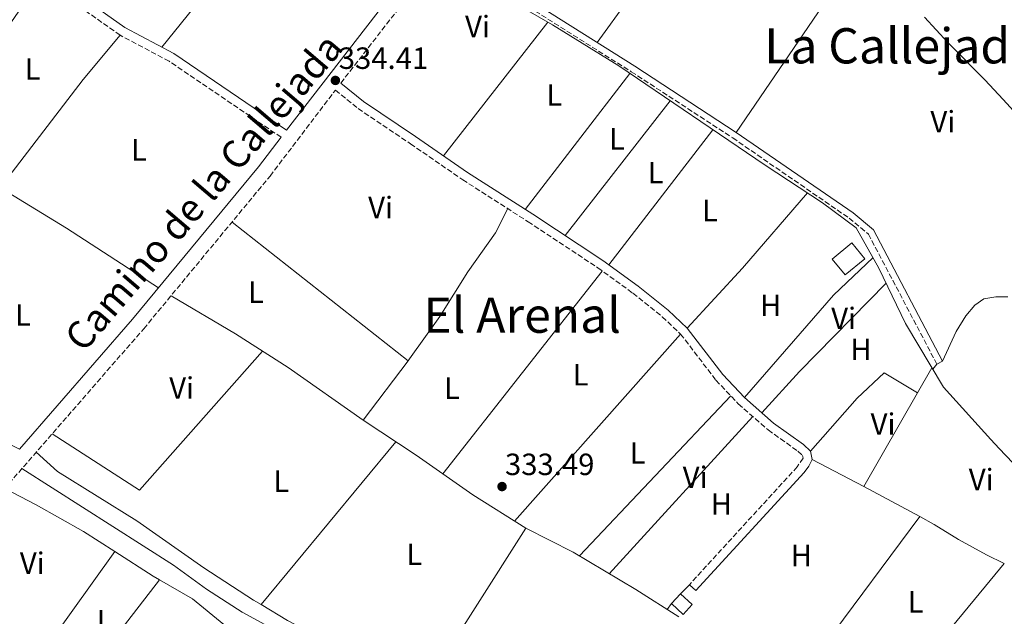
# Model space of a CAD drawing. Units: metres. Extents: x 563398 to 566847, y 4696347 to 4698679.
# Drawn here: x 563693 to 564014, y 4698215 to 4698410 of the extents above; entities that cross this region are included whole.
import ezdxf
from ezdxf.enums import TextEntityAlignment as Align

# ---------------------------------------------------------------- set-up
doc = ezdxf.new("R2010")
doc.units = ezdxf.units.M
doc.header["$MEASUREMENT"] = 0
doc.linetypes.add('DGN Style 3', pattern=[2.435890702152634, 1.739921930109024, -0.6959687720436097])
for name, color, linetype, lineweight in [('Acequia de obra', 4, 'Continuous', 0), ('Camino', 7, 'DGN Style 3', 0), ('Cota de punto acotado terreno', 7, 'Continuous', 0), ('Edificio', 1, 'Continuous', 13), ('Etiqueta de uso rústico', 92, 'Continuous', 0), ('Línea de cambio de uso (parcela vista)', 92, 'Continuous', 0), ('Margen derecho', 7, 'Continuous', 0), ('Punto acotado terreno (símbolo)', 7, 'Continuous', 0), ('Texto de Área (paraje) menor', 7, 'Continuous', 0)]:
    doc.layers.add(name, color=color, linetype=linetype, lineweight=lineweight)
doc.styles.add('Style-Arial', font='arial.ttf')

# ---------------------------------------------------------------- blocks, each defined once
blk = doc.blocks.new('5PATER')
at = {"layer": 'Punto acotado terreno (símbolo)', "linetype": 'Continuous', "lineweight": 0}
h = blk.add_hatch(color=51, dxfattribs=at)
edge = h.paths.add_edge_path()
edge.add_ellipse((0, 0), major_axis=(-0.1095731443231308, -0.1110710700762829), ratio=0.9994222409660317, start_angle=0, end_angle=360)

msp = doc.modelspace()

# ---------------------------------------------------------------- linework, layer by layer
at = {"layer": 'Acequia de obra', "color": 4, "linetype": 'Continuous', "lineweight": 0}
for points in [[(563738.5999999996, 4698322.15, 334.7100000000065), (563708.5800000001, 4698341.600000001, 334.2299999999959), (563677.7800000003, 4698360.480000001, 334.2899999999936), (563603.7800000003, 4698407.600000001, 334.2700000000041), (563528.9000000004, 4698455.84, 334.3300000000018), (563483.8600000005, 4698486.480000001, 334.25), (563452.8600000005, 4698506.480000001, 334.2299999999959), (563444.6200000001, 4698511.119999999, 334.2299999999959), (563447.0599999996, 4698517.119999999, 334.2299999999959), (563462.9000000004, 4698546, 334.2299999999959), (563478.8200000003, 4698572, 334.2700000000041), (563487.2599999999, 4698586.960000001, 334.2899999999936), (563493.0199999996, 4698596.480000001, 334.2899999999936), (563501.6200000001, 4698609.76, 334.2899999999936), (563511.5800000001, 4698626.880000001, 334.2700000000041)], [(563830.1299999999, 4698430.350000001, 333.3899999999995), (563838.9400000004, 4698424.310000001, 333.429999999993), (563866.9800000004, 4698407.99, 333.4100000000035), (563888.6200000001, 4698394.550000001, 333.429999999993), (563936.3799999999, 4698362.15, 333.4100000000035), (563955.0199999996, 4698349.91, 333.3300000000018), (563966.0199999996, 4698341.75, 333.3300000000018), (563973.4199999999, 4698328.630000001, 333.3300000000018), (563982.0999999996, 4698310.550000001, 333.3300000000018), (563994.4199999999, 4698289.83, 333.2899999999936), (564009.8799999999, 4698272.74, 333.1999999999971), (564012.5800000001, 4698269.75, 333.1900000000023), (564030.7000000002, 4698250.789999999, 333.070000000007), (564044.0199999996, 4698238.630000001, 333.070000000007), (564063.9400000004, 4698218.710000001, 333.0500000000029), (564064.2999999998, 4698216.630000001, 333.0500000000029), (564062.9000000004, 4698214.15, 333.0500000000029)], [(563742.7100000001, 4698319.619999999, 333.5099999999948), (563763.7000000002, 4698307.199999999, 333.5500000000029), (563780.8600000005, 4698296.24, 333.570000000007), (563805.2999999998, 4698279.039999999, 333.6300000000047), (563822.5800000001, 4698267.600000001, 333.6300000000047), (563841.0599999996, 4698254.720000001, 333.6699999999983), (563858.3799999999, 4698243.76, 333.570000000007), (563873.7800000003, 4698235.92, 333.5099999999948), (563894.2199999997, 4698223.76, 333.5099999999948), (563908.1799999997, 4698214.880000001, 333.5099999999948)], [(563694.1200000001, 4698263.25, 333.5899999999965), (563743.5, 4698231.76, 333.5500000000029), (563754.2599999999, 4698223.92, 333.5899999999965), (563765.8600000005, 4698216.4, 333.5899999999965), (563809.3399999999, 4698192.720000001, 333.5299999999988), (563831.9400000004, 4698178.560000001, 333.5299999999988), (563847.0599999996, 4698168.4, 333.5299999999988), (563868.1799999997, 4698155.680000001, 333.4900000000052), (563895.9000000004, 4698137.439999999, 333.3899999999995), (563917.2599999999, 4698122.08, 333.3899999999995), (563927.3799999999, 4698115.199999999, 333.3699999999953), (563945.3799999999, 4698104.32, 333.3899999999995), (563993.9800000004, 4698071.039999999, 333.3899999999995), (564002.1799999997, 4698066.24, 333.3399999999965), (564039.9400000004, 4698044.16, 333.1300000000047), (564077.5, 4698020, 332.8899999999995), (564094.3399999999, 4698010.16, 332.8699999999953), (564119.0599999996, 4697994, 332.8500000000058), (564143.6600000003, 4697977.439999999, 332.7899999999936), (564189.3099999996, 4697949.550000001, 332.6300000000047)]]:
    msp.add_polyline3d(points, dxfattribs=at)
at = {"layer": 'Camino', "color": 7, "linetype": 'DGN Style 3', "lineweight": 0}
for points in [[(563778.5799999969, 4698371.279999999, 334.6399999999994), (563742.100000001, 4698396.080000001, 334.0800000000017), (563726.1000000016, 4698404.560000001, 334.0599999999976), (563713.3000000007, 4698413.600000001, 334.0599999999976), (563700.5799999981, 4698423.440000001, 334.0599999999976), (563672.0199999993, 4698442.400000001, 334.1000000000059), (563659.6599999986, 4698451.040000002, 334.0599999999976), (563633.1799999984, 4698464, 334.1000000000059), (563602.1400000007, 4698480.960000004, 334.1600000000035), (563590.0599999973, 4698487.12, 334.2200000000011), (563564.7399999973, 4698502.560000001, 334.3000000000029), (563535.7399999979, 4698522.880000001, 334.4799999999959), (563512.3400000001, 4698538, 334.4999999999999)], [(563798.010000002, 4698388.930000001, 334.6799999999931), (563832.940000001, 4698433.980000001, 334.6300000000047), (563836.6, 4698428.84, 334.3899999999995), (563840.4800000002, 4698425.61, 334.25), (563855.239999997, 4698416.340000001, 333.9100000000036), (563892.6999999986, 4698392.670000001, 333.8500000000058), (563925.7500000002, 4698371.09, 333.7299999999959), (563963.6900000002, 4698344.92, 333.429999999993), (563969.9699999989, 4698339.730000001, 333.4700000000013), (563992.2899999993, 4698297.310000001, 333.1499999999941)], [(563657.2100000011, 4698219.689999999, 334.0399999999936), (563689.8400000002, 4698258.330000003, 334.4999999999999), (563733.7800000017, 4698308.82, 334.7400000000052), (563774.9600000004, 4698358.630000001, 334.6199999999953), (563796.2600000016, 4698386.66, 334.6699999999983), (563803.6700000013, 4698380.660000001, 334.1499999999941), (563820.7300000002, 4698369.150000002, 333.7100000000063), (563837.7499999988, 4698357.450000001, 333.6900000000023), (563859.0500000002, 4698343.76, 333.9499999999971), (563881.7499999984, 4698328.76, 333.8500000000058), (563893.2399999973, 4698320.440000001, 333.8899999999995), (563902.8199999996, 4698312.720000001, 333.8500000000058), (563908.7699999996, 4698307.11, 333.7899999999937), (563920.3099999975, 4698292.060000001, 333.7100000000063), (563927.5899999997, 4698284.330000001, 333.7700000000042), (563937.3199999996, 4698275.830000001, 333.6100000000007), (563947, 4698268.900000002, 333.6100000000007), (563948.52, 4698267.480000001, 333.7299999999959), (563948.6899999998, 4698266.650000001, 333.8300000000018), (563946.819999999, 4698263.83, 333.8099999999977), (563911.6299999984, 4698225.36, 333.7100000000063)]]:
    msp.add_polyline3d(points, dxfattribs=at)
at = {"layer": 'Edificio', "color": 1, "linetype": 'Continuous', "lineweight": 13, "elevation": 335.8500000000058, "flags": 128}
msp.add_lwpolyline([(563968.8600000005, 4698331.67), (563962.4199999999, 4698326.390000001), (563958.1600000003, 4698331.57), (563964.5999999996, 4698336.850000001), (563968.8600000005, 4698331.67)], close=True, dxfattribs=at)
at = {"layer": 'Edificio', "color": 51, "linetype": 'Continuous', "lineweight": 13, "elevation": 335.8500000000058, "flags": 128}
msp.add_lwpolyline([(563964.5999999996, 4698336.850000001), (563958.1600000003, 4698331.57), (563962.4199999999, 4698326.390000001), (563968.8600000005, 4698331.67), (563964.5999999996, 4698336.850000001)], dxfattribs=at)
at = {"layer": 'Edificio', "color": 1, "linetype": 'Continuous', "lineweight": 13}
msp.add_polyline3d([(563912.5700000003, 4698218.880000001, 335.3500000000058), (563909.6600000003, 4698215.680000001, 335.3699999999953), (563905.7800000003, 4698219.199999999, 335.3500000000058), (563908.6900000004, 4698222.41, 335.3500000000058)], close=True, dxfattribs=at)
at = {"layer": 'Edificio', "color": 51, "linetype": 'Continuous', "lineweight": 13}
msp.add_polyline3d([(563909.6600000003, 4698215.680000001, 335.3699999999953), (563905.7800000003, 4698219.199999999, 335.3500000000058), (563908.6900000004, 4698222.41, 335.3500000000058), (563912.5700000003, 4698218.880000001, 335.3500000000058), (563909.6600000003, 4698215.680000001, 335.3699999999953)], dxfattribs=at)
at = {"layer": 'Línea de cambio de uso (parcela vista)', "color": 92, "linetype": 'Continuous', "lineweight": 0, "extrusion": (0.0005153324527137846, 0.0006397230447475546, 0.9999996625933877), "elevation": 3630.258452067662, "flags": 128}
msp.add_lwpolyline([(563785.2630121718, 4698456.229051316), (563739.4429873367, 4698399.349039678)], dxfattribs=at)
at = {"layer": 'Línea de cambio de uso (parcela vista)', "color": 92, "linetype": 'Continuous', "lineweight": 0, "extrusion": (-0.0783092762625426, 0.05168851468129863, 0.9955882455620285), "elevation": 199028.0679280162, "flags": 128}
msp.add_lwpolyline([(-4231857.734465275, -2108248.962086882), (-4231874.97735358, -2108248.322631692), (-4231903.358062968, -2108248.748935152)], dxfattribs=at)
at = {"layer": 'Línea de cambio de uso (parcela vista)', "color": 92, "linetype": 'Continuous', "lineweight": 0, "extrusion": (0.001010685648149131, 0.001486936241449103, 0.9999983837662613), "elevation": 7889.323222593974, "flags": 128}
msp.add_lwpolyline([(563963.8353290951, 4698421.53313883), (563926.3152269763, 4698366.333077806)], dxfattribs=at)
at = {"layer": 'Línea de cambio de uso (parcela vista)', "color": 92, "linetype": 'Continuous', "lineweight": 0, "extrusion": (0.2741791675390907, -0.1904394127813007, 0.9426338706767781), "elevation": -739895.1488749577, "flags": 128}
msp.add_lwpolyline([(4180473.343772175, 2090248.566011096), (4180455.792018911, 2090248.446189048), (4180407.906995124, 2090249.225032362)], dxfattribs=at)
at = {"layer": 'Línea de cambio de uso (parcela vista)', "color": 92, "linetype": 'Continuous', "lineweight": 0, "extrusion": (0.002002693326919311, 0.002564388518477859, 0.999994706551472), "elevation": 13511.27365336248, "flags": 128}
msp.add_lwpolyline([(563829.6810684085, 4698346.040239991), (563863.7313606102, 4698389.640383351)], dxfattribs=at)
at = {"layer": 'Línea de cambio de uso (parcela vista)', "color": 92, "linetype": 'Continuous', "lineweight": 0, "extrusion": (0.04286739798845254, -0.02948129601430638, 0.9986457026268207), "elevation": -114015.9769597292, "flags": 128}
msp.add_lwpolyline([(4190639.602546105, 2194953.584678459), (4190684.077482727, 2194951.278163259), (4190702.742305069, 2194949.548276859)], dxfattribs=at)
at = {"layer": 'Línea de cambio de uso (parcela vista)', "color": 92, "linetype": 'Continuous', "lineweight": 0, "extrusion": (-0.0002183493568384436, -0.0002829981424280458, 0.9999999361178028), "elevation": -1119.261766824025, "flags": 128}
msp.add_lwpolyline([(563858.1493737714, 4698347.651391516), (563892.3293773233, 4698391.95139329)], dxfattribs=at)
at = {"layer": 'Línea de cambio de uso (parcela vista)', "color": 92, "linetype": 'Continuous', "lineweight": 0, "extrusion": (0.0004407087414721668, 0.0005663680262077286, 0.9999997425014989), "elevation": 3242.831953148412, "flags": 128}
msp.add_lwpolyline([(563905.1283497035, 4698382.136920188), (563870.8983353989, 4698338.146913132)], dxfattribs=at)
at = {"layer": 'Línea de cambio de uso (parcela vista)', "color": 92, "linetype": 'Continuous', "lineweight": 0, "extrusion": (-0.0004382314034123928, -0.0005702568571943148, 0.9999997413801437), "elevation": -2593.02707974803, "flags": 128}
msp.add_lwpolyline([(563919.4019481495, 4698373.025247324), (563885.5119338747, 4698328.925240154)], dxfattribs=at)
at = {"layer": 'Línea de cambio de uso (parcela vista)', "color": 92, "linetype": 'Continuous', "lineweight": 0, "extrusion": (-0.007594083438812048, 0.009019434475536397, 0.9999304874332345), "elevation": 38427.04093273545, "flags": 128}
msp.add_lwpolyline([(563897.1697093388, 4698153.55157027), (563915.1688864824, 4698173.142367146), (563936.3778191688, 4698197.653364154)], dxfattribs=at)
at = {"layer": 'Línea de cambio de uso (parcela vista)', "color": 92, "linetype": 'Continuous', "lineweight": 0, "extrusion": (0.002577206026905522, -0.002034541763296554, 0.9999946093099246), "elevation": -7772.285859947726, "flags": 128}
msp.add_lwpolyline([(563817.2079941506, 4698292.260931849), (563759.8375661464, 4698337.551025585)], dxfattribs=at)
at = {"layer": 'Línea de cambio de uso (parcela vista)', "color": 92, "linetype": 'Continuous', "lineweight": 0, "extrusion": (-0.008937935201888493, 0.007774907438581207, 0.9999298296023819), "elevation": 31821.61245049001, "flags": 128}
msp.add_lwpolyline([(563951.9602059203, 4698226.624041469), (563939.1105404698, 4698214.423672713), (563910.0317021155, 4698180.992662258)], dxfattribs=at)
at = {"layer": 'Línea de cambio de uso (parcela vista)', "color": 92, "linetype": 'Continuous', "lineweight": 0, "extrusion": (0.00220292960664722, 0.002805077834087762, 0.9999936392995171), "elevation": 14754.84778934926, "flags": 128}
msp.add_lwpolyline([(563829.1965827037, 4698238.615495076), (563881.1471175302, 4698304.765755327)], dxfattribs=at)
at = {"layer": 'Línea de cambio de uso (parcela vista)', "color": 92, "linetype": 'Continuous', "lineweight": 0, "extrusion": (-0.01081507719191849, 0.009867653949312409, 0.9998928260123029), "elevation": 40595.21560443444, "flags": 128}
msp.add_lwpolyline([(563905.9094176355, 4698109.554888661), (563918.1986987892, 4698123.025544499), (563946.3872662577, 4698151.896950147)], dxfattribs=at)
at = {"layer": 'Línea de cambio de uso (parcela vista)', "color": 92, "linetype": 'Continuous', "lineweight": 0, "extrusion": (0.0001627675390248453, 0.0001834593473886369, 0.9999999699246978), "elevation": 1287.214388929904, "flags": 128}
msp.add_lwpolyline([(563908.7082503854, 4698306.952914726), (563854.5882478479, 4698245.9529137)], dxfattribs=at)
at = {"layer": 'Línea de cambio de uso (parcela vista)', "color": 92, "linetype": 'Continuous', "lineweight": 0, "extrusion": (0.001532860173063242, 0.001292934233363874, 0.9999979893283576), "elevation": 7272.478694806007, "flags": 128}
msp.add_lwpolyline([(563771.3361456911, 4698296.094186276), (563731.2860088, 4698250.764148387), (563702.7860116255, 4698269.084163701)], dxfattribs=at)
at = {"layer": 'Línea de cambio de uso (parcela vista)', "color": 92, "linetype": 'Continuous', "lineweight": 0, "extrusion": (-0.005983299694012146, -0.007891906905151888, 0.9999509577625156), "elevation": -40118.53322187572, "flags": 128}
msp.add_lwpolyline([(563797.2013775944, 4698108.734809986), (563811.8425515578, 4698128.045411349)], dxfattribs=at)
at = {"layer": 'Línea de cambio de uso (parcela vista)', "color": 92, "linetype": 'Continuous', "lineweight": 0, "extrusion": (0.04430737956686911, 0.05496780174371269, 0.9975045848954187), "elevation": 283576.4141873743, "flags": 128}
msp.add_lwpolyline([(2509398.092351197, -4001823.416736728), (2509398.092351197, -4001821.292142648)], dxfattribs=at)
at = {"layer": 'Línea de cambio de uso (parcela vista)', "color": 92, "linetype": 'Continuous', "lineweight": 0, "extrusion": (0.003168389806913494, 0.005514346514787362, 0.9999797764397771), "elevation": 28028.10837227121, "flags": 128}
msp.add_lwpolyline([(563986.8135083636, 4698212.975512465), (563982.1133418488, 4698204.795388094)], dxfattribs=at)
at = {"layer": 'Línea de cambio de uso (parcela vista)', "color": 92, "linetype": 'Continuous', "lineweight": 0, "extrusion": (0.001130183403493662, 0.001969122281164684, 0.9999974226181367), "elevation": 10222.11018481802, "flags": 128}
msp.add_lwpolyline([(563985.2632268934, 4698276.900073306), (563967.7231476806, 4698246.340014058)], dxfattribs=at)
at = {"layer": 'Línea de cambio de uso (parcela vista)', "color": 92, "linetype": 'Continuous', "lineweight": 0, "flags": 128}
for points, elevation in [([(563875.7800000003, 4698234.730000001), (563925.1399999997, 4698286.930000001)], 333.4799999999959), ([(563905.7800000003, 4698219.199999999), (563904.3700000001, 4698217.300000001)], 333.179999999993)]:
    msp.add_lwpolyline(points, dxfattribs=dict(at, elevation=elevation))
at = {"layer": 'Línea de cambio de uso (parcela vista)', "color": 92, "linetype": 'Continuous', "lineweight": 0, "extrusion": (0.0007761948802312439, 0.0008520872765364832, 0.9999993357341699), "elevation": 4774.565933345304, "flags": 128}
msp.add_lwpolyline([(563931.841260232, 4698277.877252158), (563885.1012122171, 4698226.567233532)], dxfattribs=at)
at = {"layer": 'Línea de cambio de uso (parcela vista)', "color": 92, "linetype": 'Continuous', "lineweight": 0, "extrusion": (-0.0003698648973261361, -0.0004473587951989966, 0.9999998315350189), "elevation": -1976.589079323241, "flags": 128}
msp.add_lwpolyline([(563772.1548692958, 4698218.435882486), (563816.0648810872, 4698271.545887802)], dxfattribs=at)
at = {"layer": 'Línea de cambio de uso (parcela vista)', "color": 92, "linetype": 'Continuous', "lineweight": 0, "extrusion": (-0.0009317524675525767, 0.0004936731451474888, 0.999999444061928), "elevation": 2127.204298113669, "flags": 128}
msp.add_lwpolyline([(563968.5257262082, 4698256.882369947), (563951.7657148485, 4698265.76237103)], dxfattribs=at)
at = {"layer": 'Línea de cambio de uso (parcela vista)', "color": 92, "linetype": 'Continuous', "lineweight": 0, "extrusion": (0.00510282694440496, -0.002734355543542834, 0.9999832420880548), "elevation": -9635.598188901242, "flags": 128}
msp.add_lwpolyline([(563959.4166777369, 4698248.576579632), (563977.6870522107, 4698238.786543035)], dxfattribs=at)
at = {"layer": 'Línea de cambio de uso (parcela vista)', "color": 92, "linetype": 'Continuous', "lineweight": 0, "extrusion": (0.02050102887819887, -0.01428257275096084, 0.9996878092337371), "elevation": -55207.6984913747, "flags": 128}
msp.add_lwpolyline([(4177287.533473391, 2222221.255867125), (4177304.601913982, 2222219.654949946), (4177356.86792267, 2222218.054032767)], dxfattribs=at)
at = {"layer": 'Línea de cambio de uso (parcela vista)', "color": 92, "linetype": 'Continuous', "lineweight": 0, "extrusion": (-0.0001744479535047238, -0.0002739893167510422, 0.9999999472488816), "elevation": -1052.012555788569, "flags": 128}
msp.add_lwpolyline([(563858.4296196336, 4698243.648108719), (563825.3596166476, 4698191.708106769)], dxfattribs=at)
at = {"layer": 'Línea de cambio de uso (parcela vista)', "color": 92, "linetype": 'Continuous', "lineweight": 0, "extrusion": (0.0007141476839217009, 0.0009980496278954717, 0.9999992469447293), "elevation": 5425.495051683216, "flags": 128}
msp.add_lwpolyline([(563695.5778013896, 4698193.295029623), (563724.0278369839, 4698233.055049427)], dxfattribs=at)
at = {"layer": 'Línea de cambio de uso (parcela vista)', "color": 92, "linetype": 'Continuous', "lineweight": 0, "extrusion": (-0.2928364580200759, -0.4643622302118574, 0.835831638553439), "elevation": -2346483.432878368, "flags": 128}
msp.add_lwpolyline([(-2029273.591117477, 3573131.994026655), (-2029258.842756051, 3573131.848303412), (-2029256.429489558, 3573131.957595845)], dxfattribs=at)
at = {"layer": 'Línea de cambio de uso (parcela vista)', "color": 92, "linetype": 'Continuous', "lineweight": 0, "extrusion": (-0.6512145673483614, 0.5381503962252586, 0.5350829265785666), "elevation": 2161239.451668321, "flags": 128}
msp.add_lwpolyline([(-3980922.858159571, -1368501.303548024), (-3980913.219461526, -1368501.303548024), (-3980851.934037162, -1368501.279873768)], dxfattribs=at)
at = {"layer": 'Línea de cambio de uso (parcela vista)', "color": 92, "linetype": 'Continuous', "lineweight": 0, "extrusion": (0.000249546413792132, 0.0003234922741959745, 0.9999999165396645), "elevation": 1994.33911618918, "flags": 128}
msp.add_lwpolyline([(563738.8091434372, 4698226.550674958), (563708.9091393768, 4698187.79067293)], dxfattribs=at)
at = {"layer": 'Línea de cambio de uso (parcela vista)', "color": 92, "linetype": 'Continuous', "lineweight": 0, "extrusion": (0.03836192780476044, 0.04721468037163966, 0.9981478530020022), "elevation": 243784.5968401169, "flags": 128}
msp.add_lwpolyline([(2525141.605371899, -3994416.989618562), (2525129.302509784, -3994418.962176234), (2525116.108571782, -3994418.962176234)], dxfattribs=at)
at = {"layer": 'Línea de cambio de uso (parcela vista)', "color": 92, "linetype": 'Continuous', "lineweight": 0, "extrusion": (-0.003389771883985732, -0.003401301719997819, 0.9999884702301244), "elevation": -17558.41762805126, "flags": 128}
msp.add_lwpolyline([(563909.5196033805, 4698192.81495446), (563906.5795524764, 4698189.864937396)], dxfattribs=at)
at = {"layer": 'Línea de cambio de uso (parcela vista)', "color": 92, "linetype": 'Continuous', "lineweight": 0}
for points in [[(564028.7800000003, 4698367.350000001, 332.9499999999971), (564013.9000000004, 4698383.609999999, 332.8899999999995), (564007.9800000004, 4698390.07, 332.8899999999995), (563995.8600000005, 4698402.230000001, 332.8899999999995), (563988.25, 4698410.460000001, 332.8999999999942)], [(563819.9400000004, 4698298.350000001, 333.5200000000041), (563820.4600000001, 4698299.039999999, 333.320000000007), (563830.2999999998, 4698312.800000001, 333.3999999999942), (563839.3799999999, 4698327.439999999, 333.4400000000023), (563848.4199999999, 4698340.08, 333.4799999999959), (563852.4199999999, 4698348.02, 333.4400000000023)], [(563994.1799999997, 4698298.310000001, 332.5899999999965), (563998.6200000001, 4698307.99, 332.5299999999988), (564001.7800000003, 4698313.029999999, 332.5299999999988), (564004.7000000002, 4698316.550000001, 332.5299999999988), (564007.6200000001, 4698318.550000001, 332.5299999999988), (564011.5700000003, 4698319.27, 332.5299999999988), (564015.4600000001, 4698319.27, 332.5299999999988)], [(563951.1399999997, 4698268.960000001, 333.2400000000052), (563966.3399999999, 4698286.230000001, 333.2200000000012), (563975.1399999997, 4698294.470000001, 333.2200000000012), (563986, 4698287.92, 333.1999999999971)], [(563698.7400000002, 4698268.560000001, 333.8600000000006), (563705.7400000002, 4698262.24, 333.8800000000047), (563731.5800000001, 4698246.16, 333.8000000000029), (563753.3399999999, 4698230.880000001, 333.820000000007), (563769.6200000001, 4698220.32, 333.8000000000029), (563772.0700000003, 4698218.850000001, 333.7200000000012)], [(563688.4800000004, 4698256.720000001, 333.7400000000052), (563698.7400000002, 4698251.439999999, 333.7599999999948), (563714.1399999997, 4698242.720000001, 333.7799999999988), (563724.4100000003, 4698236.130000001, 333.8399999999965)], [(563986.7300000004, 4698247.57, 333.1600000000035), (563991.4600000001, 4698245.039999999, 332.9199999999983), (563999.3399999999, 4698240.15, 332.8999999999942), (564008.5099999999, 4698235.100000001, 332.8999999999942), (564014.2800000003, 4698232.26, 333.0599999999977)], [(563772.0700000003, 4698218.850000001, 333.7200000000012), (563780.7000000002, 4698213.680000001, 333.7799999999988), (563803.5, 4698201.76, 333.6600000000035), (563821.9800000004, 4698193.76, 333.5200000000041), (563825.3099999996, 4698191.82, 333.6000000000058)]]:
    msp.add_polyline3d(points, dxfattribs=at)
at = {"layer": 'Margen derecho', "color": 7, "linetype": 'Continuous', "lineweight": 0, "elevation": 333.1499999999941, "flags": 128}
msp.add_lwpolyline([(563992.2899999993, 4698297.310000001), (563994.1800000003, 4698298.310000002)], dxfattribs=at)
at = {"layer": 'Margen derecho', "color": 7, "linetype": 'Continuous', "lineweight": 0}
for points in [[(563512.3400000001, 4698538, 334.4999999999999), (563513.9499999994, 4698540.490000002, 334.4999999999999), (563537.3999999987, 4698525.34, 334.4799999999959), (563566.36, 4698505.040000002, 334.3000000000029), (563591.5100000001, 4698489.710000001, 334.2200000000011), (563603.5199999998, 4698483.58, 334.1600000000035), (563634.5399999997, 4698466.640000002, 334.1000000000059), (563661.1700000018, 4698453.600000001, 334.0599999999976), (563673.6900000012, 4698444.850000001, 334.1000000000059), (563702.3099999981, 4698425.850000001, 334.0599999999976), (563715.0599999976, 4698415.99, 334.0599999999976), (563727.6599999996, 4698407.09, 334.0599999999976), (563743.6299999978, 4698398.630000002, 334.0800000000017), (563780.3699999995, 4698373.650000001, 334.6399999999994), (563864.3000000007, 4698482.230000002, 334.6000000000058)], [(563834.3200000001, 4698435.760000001, 334.6300000000047), (563838.1800000003, 4698430.310000001, 334.3899999999995), (563841.7399999987, 4698427.350000001, 334.25), (563856.3799999993, 4698418.150000001, 333.9100000000036), (563893.8599999987, 4698394.470000002, 333.8500000000058), (563926.9400000017, 4698372.869999999, 333.7299999999959), (563964.98, 4698346.630000004, 333.429999999993), (563971.6599999986, 4698341.109999999, 333.4700000000013), (563994.1800000003, 4698298.310000002, 333.1499999999941)], [(563443.1000000008, 4698380.480000002, 334.4799999999959), (563442.8900000007, 4698382.730000001, 334.4799999999959), (563449.0699999988, 4698383.28, 334.5599999999977), (563474.6200000015, 4698387.12, 334.6600000000036), (563494.9300000002, 4698389.690000001, 334.6199999999953), (563499.5500000004, 4698389.939999999, 334.6199999999953), (563503.69, 4698389.670000001, 334.6199999999953), (563511.7800000012, 4698386.040000001, 334.6000000000058), (563522.0300000019, 4698378.310000001, 334.6399999999994), (563536.4100000008, 4698368.210000001, 334.6000000000058), (563561.1499999975, 4698353.190000001, 334.7200000000012), (563595.3199999989, 4698330.619999999, 334.6799999999931), (563621.8099999981, 4698313.84, 334.6399999999994), (563642.9499999986, 4698300.869999999, 334.7200000000012), (563660.9999999999, 4698288.940000001, 334.7200000000012), (563686.9200000011, 4698272.699999999, 334.7599999999947), (563693.2899999992, 4698269.57, 334.4999999999999), (563730.1400000006, 4698311.92, 334.7400000000052), (563771.2199999987, 4698361.600000001, 334.6199999999953), (563778.5799999969, 4698371.279999999, 334.6399999999994)], [(563911.6299999984, 4698225.36, 333.7100000000063), (563913.7399999984, 4698223.440000001, 333.7100000000063), (563949.0199999984, 4698262.000000002, 333.8099999999977), (563950.5399999984, 4698264, 333.8099999999977), (563951.6999999986, 4698266.240000002, 333.8300000000018), (563951.1399999997, 4698268.960000002, 333.7299999999959), (563948.8199999996, 4698271.119999999, 333.6100000000007), (563939.100000001, 4698278.080000003, 333.6100000000007), (563929.5799999969, 4698286.400000001, 333.7700000000042), (563922.5000000002, 4698293.92, 333.7100000000063), (563910.8999999975, 4698309.040000001, 333.7899999999937), (563904.6999999993, 4698314.880000002, 333.8500000000058), (563894.9800000007, 4698322.720000001, 333.8899999999995), (563883.3799999979, 4698331.12, 333.8500000000058), (563860.6200000015, 4698346.160000001, 333.9499999999971), (563839.3400000003, 4698359.84, 333.6900000000023), (563822.3399999995, 4698371.520000001, 333.7100000000063), (563805.379999999, 4698382.960000001, 334.1499999999941), (563798.010000002, 4698388.930000001, 334.6799999999931)]]:
    msp.add_polyline3d(points, dxfattribs=at)

# ---------------------------------------------------------------- block references
at = {"layer": 'Punto acotado terreno (símbolo)', "color": 7, "linetype": 'Continuous', "lineweight": 0, "xscale": 10, "yscale": 10, "zscale": 10}
for p in [(563796.2600000016, 4698389.840000001, 334.4100000000035), (563850.5799999988, 4698257.359999999, 333.4900000000052)]:
    msp.add_blockref('5PATER', p, dxfattribs=at)

# ---------------------------------------------------------------- texts
at = {"color": 7, "linetype": 'Continuous', "lineweight": 0, "style": 'Style-Arial'}
msp.add_text('Camino de la Callejada', height=9, rotation=49.44421000000001, dxfattribs=at).set_placement((563756.700742679, 4698350.462275269, 334.679999999993), align=Align.CENTER)
at = {"layer": 'Cota de punto acotado terreno', "color": 7, "linetype": 'Continuous', "lineweight": 0, "style": 'Style-Arial'}
for s, p in [('334.41', (563797.3700000008, 4698393.590000001, 334.4100000000035)), ('333.49', (563851.5399999982, 4698261.109999999, 333.4900000000052))]:
    msp.add_text(s, height=7.000000000000002, dxfattribs=at).set_placement(p)
at = {"layer": 'Etiqueta de uso rústico', "color": 92, "linetype": 'Continuous', "lineweight": 0, "style": 'Style-Arial'}
for s, p in [('Vi', (563842.5989322185, 4698407.430010001, 334)), ('L', (563697.5714203788, 4698393.590009999, 334.1000000000058)), ('L', (563867.6214203791, 4698385.110009999, 333.5099999999948)), ('Vi', (563994.2489322188, 4698376.380010001, 333.0800000000018)), ('L', (563888.061420382, 4698370.78001, 333.3999999999942)), ('L', (563732.2214203808, 4698367.19001, 334.3899999999995)), ('L', (563900.6614203795, 4698359.74001, 333.7299999999959)), ('Vi', (563810.9989322175, 4698348.390010002, 333.8899999999995)), ('L', (563918.3414203777, 4698347.42001, 333.4700000000012)), ('L', (563770.3914203787, 4698320.790010002, 333.7200000000012)), ('H', (563938.0916459908, 4698316.460010002, 333.3999999999942)), ('L', (563694.4514203784, 4698313.350010002, 334.3699999999953)), ('Vi', (563961.9189322192, 4698312.220010001, 333.25)), ('H', (563967.5716459885, 4698302.140010002, 333.2400000000052)), ('L', (563876.1814203777, 4698293.830010002, 334.3000000000029)), ('Vi', (563746.1589322172, 4698289.510010001, 334.179999999993)), ('L', (563834.271420378, 4698289.470010001, 333.5800000000018)), ('Vi', (563974.7589322203, 4698277.74001, 333.2299999999959)), ('L', (563894.781420381, 4698268.31001, 333.9600000000065)), ('L', (563778.6114203775, 4698259.11001, 333.5800000000018)), ('Vi', (563913.5189322163, 4698260.390010001, 333.5099999999948)), ('Vi', (564006.7589322191, 4698259.66001, 332.9600000000065)), ('H', (563922.0116459888, 4698251.670010001, 333.4199999999983)), ('Vi', (563697.4789322171, 4698232.39001, 333.8800000000047)), ('L', (563821.9714203823, 4698235.270009999, 333.7400000000052)), ('H', (563948.0916459911, 4698234.87001, 333.5500000000029)), ('L', (563985.3814203774, 4698219.750010001, 333.1000000000058)), ('L', (563721.0914203795, 4698213.59001, 333.820000000007))]:
    msp.add_text(s, height=7.000000000000002, dxfattribs=at).set_placement(p, align=Align.MIDDLE_CENTER)
at = {"layer": 'Texto de Área (paraje) menor', "color": 7, "linetype": 'Continuous', "lineweight": 0, "style": 'Style-Arial'}
for s, p in [('La Callejada', (563980.5375129436, 4698401.130010001, 333.179999999993)), ('El Arenal', (563857.1394532437, 4698313.28001, 333.429999999993))]:
    msp.add_text(s, height=11.5, dxfattribs=at).set_placement(p, align=Align.MIDDLE_CENTER)

doc.saveas('drawing.dxf')
